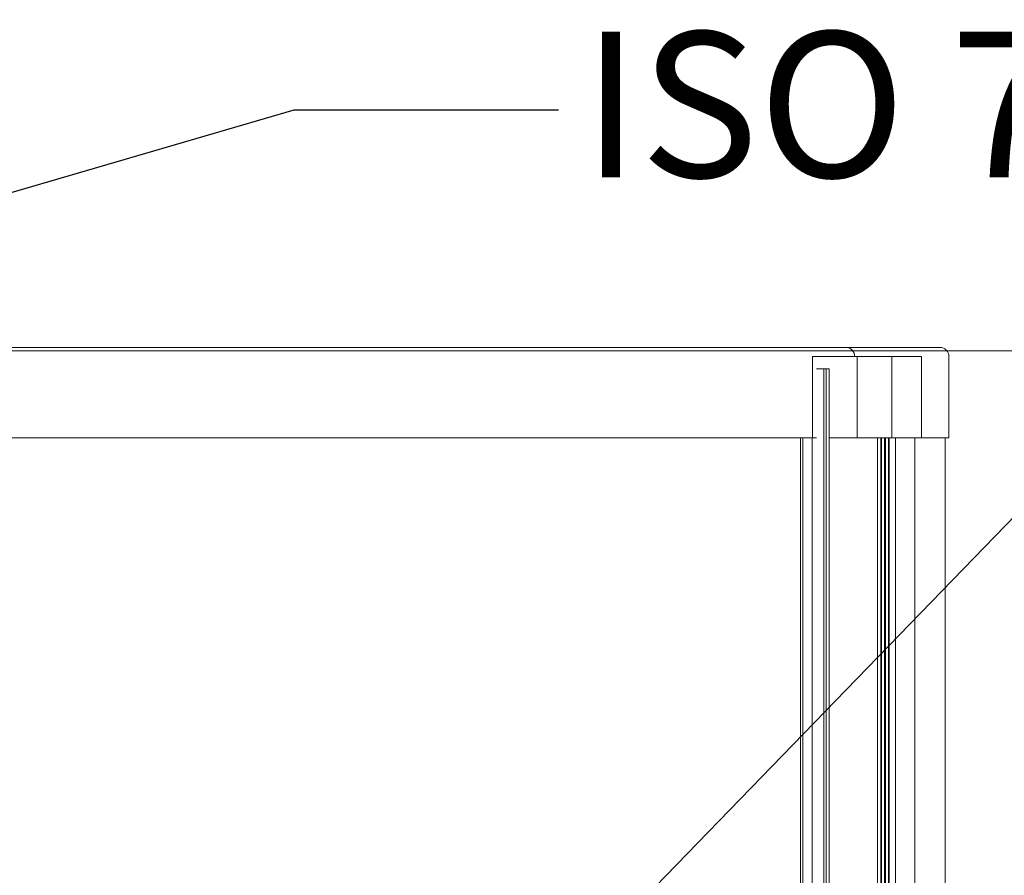
# Model space of a CAD drawing. Units: millimetres. Extents: x 0 to 210, y 0 to 297.
# Drawn here: x 115 to 139, y 189 to 209 of the extents above; entities that cross this region are included whole.
import ezdxf

# ---------------------------------------------------------------- set-up
doc = ezdxf.new("R2010")
doc.units = ezdxf.units.MM
doc.styles.add('SLDTEXTSTYLE0', font='TXT', dxfattribs={"width": 0.75})
doc.styles.add('SLDTEXTSTYLE5', font='TXT', dxfattribs={"width": 0.694444})
doc.dimstyles.new('SLDDIMSTYLE0', dxfattribs={"dimtxt": 3.5, "dimasz": 3.302, "dimexe": 0, "dimexo": 0.0625, "dimgap": 0.875, "dimtad": 1, "dimlfac": 23, "dimrnd": 1e-09, "dimzin": 12, "dimdsep": 46, "dimtxsty": 'SLDTEXTSTYLE0', "dimsah": 1, "dimcen": 0.09, "dimadec": 0, "dimazin": 3, "dimtfac": 1, "dimtofl": 0, "dimtmove": 0, "dimatfit": 3, "dimfxl": 0, "dimfrac": 2, "dimtolj": 1, "dimtzin": 12, "dimarcsym": 0})
doc.dimstyles.new('SLDDIMSTYLE1', dxfattribs={"dimtxt": 0.18, "dimasz": 3.302, "dimexe": 0, "dimexo": 0.0625, "dimgap": 0, "dimtad": 0, "dimtih": 1, "dimtoh": 1, "dimdec": 0, "dimrnd": 1e-09, "dimzin": 0, "dimdsep": 46, "dimtxsty": 'Standard', "dimsah": 1, "dimcen": 0.09, "dimadec": 0, "dimazin": 0, "dimtfac": 3.302, "dimtdec": 0, "dimtofl": 0, "dimtmove": 0, "dimatfit": 3, "dimfxl": 0, "dimfrac": 2, "dimtolj": 1, "dimtzin": 0, "dimarcsym": 0})

# ---------------------------------------------------------------- blocks, each defined once
blk = doc.blocks.new('_D_4')
at = {"color": 7, "linetype": 'Continuous', "lineweight": 0}
for p, q in [((104.734, 201.465), (185.131, 201.465)), ((184.131, 201.465), (184.131, 74.596)), ((116.853, 74.596), (185.131, 74.596))]:
    blk.add_line(p, q, dxfattribs=at)
for points in [[(184.131, 201.465), (183.623, 198.163), (184.639, 198.163)], [(184.131, 74.596), (184.639, 77.898), (183.623, 77.898)]]:
    blk.add_solid(points, dxfattribs=at)
at = {"color": 7, "linetype": 'Continuous', "lineweight": 0, "insert": (179.619, 129.549), "char_height": 3.5, "attachment_point": 1, "rotation": 90, "style": 'SLDTEXTSTYLE0'}
blk.add_mtext('2918', dxfattribs=at)
blk = doc.blocks.new('SW_NOTE_6')
at = {"color": 0, "linetype": 'Continuous', "lineweight": 0, "insert": (0.56, 1.873), "char_height": 3.5, "attachment_point": 1, "style": 'SLDTEXTSTYLE5'}
blk.add_mtext('ISO 7.1 - RP1 1/2"', dxfattribs=at)

msp = doc.modelspace()

# ---------------------------------------------------------------- linework, layer by layer
at = {"color": 7, "linetype": 'Continuous', "lineweight": 15}
for p, q in [((68.1694282, 201.5435985), (135.2639098, 201.5435985)), ((135.2639098, 201.5435985), (137.5172556, 201.5435985)), ((134.4507832, 201.3262023), (134.4507832, 199.3696876)), ((134.4507832, 201.3262023), (135.5289457, 201.3262023)), ((135.5289457, 201.3262023), (135.5289457, 199.3696876)), ((135.5289457, 201.3262023), (136.3615319, 201.3262023)), ((136.3615319, 201.3262023), (136.3615319, 199.3696876)), ((136.3615319, 201.3262023), (137.0707416, 201.3262023)), ((137.0707416, 201.3262023), (137.0707416, 199.3696876)), ((137.7346467, 199.3696876), (137.7346467, 201.3262023)), ((134.5540806, 201.0305529), (134.7273798, 201.0305529)), ((134.7273798, 201.0305529), (134.7796168, 201.0305529)), ((134.7273798, 201.0305529), (134.7273798, 165.5202513)), ((134.7796168, 201.0305529), (134.8575875, 201.0305529)), ((134.7796168, 201.0305529), (134.7796168, 165.5296429)), ((134.8575875, 201.0305529), (134.8575875, 165.5434608)), ((134.4507832, 199.3696876), (92.9442317, 199.3696876)), ((134.1657927, 199.3696876), (134.1657927, 165.4126208)), ((134.2209295, 199.3696876), (134.2209295, 165.4237332)), ((134.4438198, 199.3696876), (134.4438198, 165.4674364)), ((134.5540806, 199.3696876), (134.4507832, 199.3696876)), ((135.5289457, 199.3696876), (134.8575875, 199.3696876)), ((136.3615319, 199.3696876), (135.5289457, 199.3696876)), ((136.0189581, 199.3696876), (136.0189581, 165.721404)), ((136.0196267, 199.3696876), (136.0196267, 165.7214869)), ((136.0944772, 199.3696876), (136.0944772, 165.7311584)), ((136.1131956, 199.3696876), (136.1131956, 165.7335426)), ((136.1880461, 199.3696876), (136.1880461, 165.7429342)), ((136.2067645, 199.3696876), (136.2067645, 165.7452562)), ((136.281615, 199.3696876), (136.281615, 165.7543783)), ((136.3003335, 199.3696876), (136.3003335, 165.7566174)), ((137.0707416, 199.3696876), (136.3615319, 199.3696876)), ((136.4468002, 199.3696876), (136.4468002, 165.7737317)), ((136.916192, 199.3696876), (136.916192, 165.8229081)), ((137.7346467, 199.3696876), (137.0707416, 199.3696876)), ((137.6433427, 165.8819012), (137.6433427, 199.3696876))]:
    msp.add_line(p, q, dxfattribs=at)
for centre, radius, start, end in [((135.25659, 201.333033), 0.2106927, 358.14211424, 88.00907087), ((137.517255, 201.3262054), 0.2173913, 0, 90)]:
    msp.add_arc(centre, radius, start, end, dxfattribs=at)

# ---------------------------------------------------------------- block references
at = {"color": 7, "linetype": 'Continuous', "lineweight": 0}
msp.add_blockref('SW_NOTE_6', (128.3494078, 207.2603375), dxfattribs=at)

# ---------------------------------------------------------------- dimensions: what is measured, and where the dimension line sits
dim = msp.add_linear_dim(base=(184.1309468, 74.5957706), p1=(103.7336245, 201.4653358), p2=(115.8533924, 74.5957706), angle=90, dimstyle='SLDDIMSTYLE0', dxfattribs=at)
dim.commit()
dim.dimension.update_dxf_attribs({"geometry": '_D_4', "text_midpoint": (184.1309468, 134.546205), "dimtype": 160})

# ---------------------------------------------------------------- leaders
for points in [[(102.1951123, 201.4653358), (121.9994078, 207.2603375), (128.3494078, 207.2603375)], [(122.876152, 180.5252528), (139.6937191, 197.8855488), (142.5626058, 197.8855488)]]:
    msp.add_leader(points, dimstyle='SLDDIMSTYLE1', dxfattribs=at)

doc.saveas('drawing.dxf')
